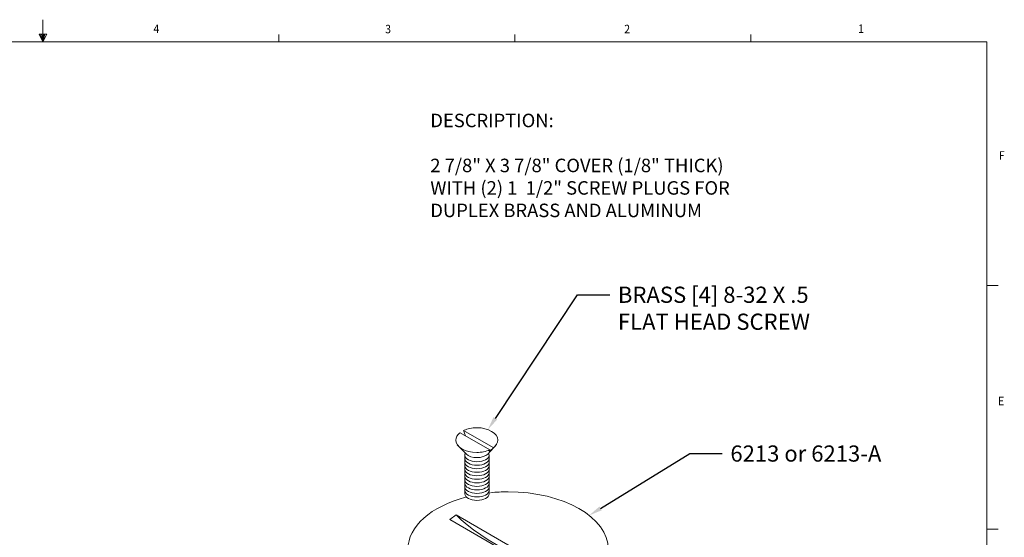
# Model space of a CAD drawing. Units: inches. Extents: x 0 to 21.5, y 0 to 16.7.
# Drawn here: x 10.5 to 21.4, y 11 to 16.7 of the extents above; entities that cross this region are included whole.
import ezdxf
from ezdxf import colors
from ezdxf.entities.mleader import LeaderData, LeaderLine
from ezdxf.math import Vec2, Vec3

# ---------------------------------------------------------------- set-up
doc = ezdxf.new("R2010")
doc.units = ezdxf.units.IN
doc.header["$MEASUREMENT"] = 0
for name, color, linetype in [('Callouts', 5, 'Continuous'), ('Drawing', 7, 'Continuous'), ('Title Block - Frame', 7, 'Continuous')]:
    doc.layers.add(name, color=color, linetype=linetype)
doc.styles.add('SLDTEXTSTYLE1', font='TXT', dxfattribs={"width": 0.605})

msp = doc.modelspace()

# ---------------------------------------------------------------- linework, layer by layer
at = {"layer": 'Drawing', "lineweight": 18}
for p, q in [((15.7591, 11.98685), (15.42914, 12.17717)), ((15.42914, 12.17717), (15.45092, 12.11661)), ((15.38992, 12.15135), (15.7218, 11.96198)), ((15.71127, 11.94763), (15.74762, 11.97059)), ((15.7218, 11.96198), (15.71127, 11.94763)), ((15.27562, 11.18535), (15.34654, 11.23788)), ((16.50226, 10.47878), (15.27562, 11.18535)), ((15.34654, 11.23788), (16.58106, 10.52606))]:
    msp.add_line(p, q, dxfattribs=at)
for points, knots in [([(15.43433, 12.17931), (15.47368, 12.19716), (15.52295, 12.20778), (15.57642, 12.20778), (15.7053, 12.20778), (15.80978, 12.14612), (15.80978, 12.07005), (15.80978, 12.03822), (15.79148, 12.00891), (15.76075, 11.98558)], [0, 0, 0, 0, 1, 1, 1, 2, 2, 2, 3, 3, 3, 3]), ([(15.71858, 11.96083), (15.67922, 11.94296), (15.62992, 11.93233), (15.57642, 11.93233), (15.44754, 11.93233), (15.34306, 11.99399), (15.34306, 12.07005), (15.34306, 12.10042), (15.35971, 12.12848), (15.38791, 12.15125)], [0, 0, 0, 0, 1, 1, 1, 2, 2, 2, 3, 3, 3, 3]), ([(15.71319, 11.90268), (15.71319, 11.86254), (15.65281, 11.83), (15.57833, 11.83), (15.50386, 11.83), (15.44348, 11.86254), (15.44348, 11.90268)], [0, 0, 0, 0, 1, 1, 1, 2, 2, 2, 2]), ([(15.71319, 11.86347), (15.71319, 11.82333), (15.65281, 11.79079), (15.57833, 11.79079), (15.50386, 11.79079), (15.44348, 11.82333), (15.44348, 11.86347)], [0, 0, 0, 0, 1, 1, 1, 2, 2, 2, 2]), ([(15.46064, 11.91212), (15.48373, 11.88994), (15.52779, 11.87495), (15.57833, 11.87495), (15.63036, 11.87495), (15.67551, 11.89083), (15.698, 11.91409)], [1, 1, 1, 1, 2, 2, 2, 3, 3, 3, 3]), ([(15.71319, 11.82426), (15.71319, 11.78412), (15.65281, 11.75158), (15.57833, 11.75158), (15.50386, 11.75158), (15.44348, 11.78412), (15.44348, 11.82426)], [0, 0, 0, 0, 1, 1, 1, 2, 2, 2, 2]), ([(15.71319, 11.78505), (15.71319, 11.74491), (15.65281, 11.71237), (15.57833, 11.71237), (15.50386, 11.71237), (15.44348, 11.74491), (15.44348, 11.78505)], [0, 0, 0, 0, 1, 1, 1, 2, 2, 2, 2]), ([(15.71319, 11.74584), (15.71319, 11.7057), (15.65281, 11.67316), (15.57833, 11.67316), (15.50386, 11.67316), (15.44348, 11.7057), (15.44348, 11.74584)], [0, 0, 0, 0, 1, 1, 1, 2, 2, 2, 2]), ([(15.71319, 11.70663), (15.71319, 11.66649), (15.65281, 11.63395), (15.57833, 11.63395), (15.50386, 11.63395), (15.44348, 11.66649), (15.44348, 11.70663)], [0, 0, 0, 0, 1, 1, 1, 2, 2, 2, 2]), ([(15.71319, 11.66742), (15.71319, 11.62728), (15.65281, 11.59473), (15.57833, 11.59473), (15.50386, 11.59473), (15.44348, 11.62728), (15.44348, 11.66742)], [0, 0, 0, 0, 1, 1, 1, 2, 2, 2, 2]), ([(15.71319, 11.62821), (15.71319, 11.58807), (15.65281, 11.55552), (15.57833, 11.55552), (15.50386, 11.55552), (15.44348, 11.58807), (15.44348, 11.62821)], [0, 0, 0, 0, 1, 1, 1, 2, 2, 2, 2]), ([(15.71319, 11.589), (15.71319, 11.54886), (15.65281, 11.51631), (15.57833, 11.51631), (15.50386, 11.51631), (15.44348, 11.54886), (15.44348, 11.589)], [0, 0, 0, 0, 1, 1, 1, 2, 2, 2, 2]), ([(15.71319, 11.54979), (15.71319, 11.50965), (15.65281, 11.4771), (15.57833, 11.4771), (15.50386, 11.4771), (15.44348, 11.50965), (15.44348, 11.54979)], [0, 0, 0, 0, 1, 1, 1, 2, 2, 2, 2]), ([(15.71319, 11.51058), (15.71319, 11.47044), (15.65281, 11.43789), (15.57833, 11.43789), (15.50386, 11.43789), (15.44348, 11.47044), (15.44348, 11.51058)], [0, 0, 0, 0, 1, 1, 1, 2, 2, 2, 2]), ([(15.72757, 11.48535), (15.79146, 11.49188), (15.85724, 11.49529), (15.9244, 11.49529), (16.53948, 11.49529), (17.0381, 11.20952), (17.0381, 10.85702), (17.0381, 10.50451), (16.53948, 10.21874), (15.9244, 10.21874), (15.30933, 10.21874), (14.81071, 10.50451), (14.81071, 10.85702), (14.81071, 11.11214), (15.07188, 11.3323), (15.44935, 11.43447)], [0, 0, 0, 0, 1, 1, 1, 2, 2, 2, 3, 3, 3, 4, 4, 4, 5, 5, 5, 5]), ([(15.71319, 11.47272), (15.71319, 11.43257), (15.65281, 11.40003), (15.57833, 11.40003), (15.50386, 11.40003), (15.44348, 11.43257), (15.44348, 11.47272)], [2, 2, 2, 2, 3, 3, 3, 4, 4, 4, 4])]:
    msp.add_open_spline(points, degree=3, knots=knots, dxfattribs=at)
for points in [[(15.35932, 12.01554), (15.35932, 12.01554), (15.46064, 11.91212), (15.46064, 11.91212)], [(15.698, 11.91409), (15.698, 11.91409), (15.79448, 12.01936), (15.79448, 12.01936)], [(15.44348, 11.90268), (15.44348, 11.91058), (15.44582, 11.91818), (15.45013, 11.9253)], [(15.44348, 11.47272), (15.44348, 11.47272), (15.44348, 11.90268), (15.44348, 11.90268)], [(15.70846, 11.92183), (15.71154, 11.91573), (15.71319, 11.90931), (15.71319, 11.90268)], [(15.71319, 11.90268), (15.71319, 11.90268), (15.71319, 11.47272), (15.71319, 11.47272)], [(15.34654, 11.23788), (15.62497, 10.94895), (16.3184, 10.61274), (16.58106, 10.52606)]]:
    msp.add_open_spline(points, degree=3, dxfattribs=at)
at = {"layer": 'Title Block - Frame', "linetype": 'Continuous', "lineweight": 18}
for p, q in [((10.75, 16.4977), (10.75, 16.74539)), ((10.70802, 16.58332), (10.79412, 16.58332)), ((10.75, 16.4977), (10.70802, 16.58332)), ((10.75, 16.4977), (10.71619, 16.58332)), ((10.75, 16.4977), (10.73567, 16.58332)), ((10.75, 16.4977), (10.76295, 16.58332)), ((10.75, 16.4977), (10.77308, 16.58332)), ((10.75, 16.4977), (10.79412, 16.58332)), ((13.375, 16.4977), (13.375, 16.58249)), ((16, 16.4977), (16, 16.58249)), ((18.625, 16.4977), (18.625, 16.58249)), ((0.25, 16.4977), (21.25, 16.4977)), ((15.41826, 16.4977), (21.25, 16.4977)), ((21.25, 0.2477), (21.25, 16.4977)), ((21.25, 13.7887), (21.375, 13.7887)), ((21.25, 11.0807), (21.375, 11.0807))]:
    msp.add_line(p, q, dxfattribs=at)

# ---------------------------------------------------------------- texts
at = {"layer": 'Callouts', "insert": (15.05949, 14.54952), "char_height": 0.15, "attachment_point": 7}
msp.add_mtext('{\\fSWTxt|b0|i0|c0|p34;\\W1.0001;DESCRIPTION:\\P\\P2 7/8" X 3 7/8" COVER (1/8" THICK) \\PWITH (2) \\fArial|b0|i0|c0|p0;1  \\fSWTxt|b0|i0|c0|p34;1/2" SCREW PLUGS FOR\\PDUPLEX BRASS AND ALUMINUM}', dxfattribs=at)
at = {"layer": 'Title Block - Frame', "lineweight": 0, "style": 'SLDTEXTSTYLE1', "width": 0.913}
for s, p in [('4', (11.98078, 16.5976)), ('3', (14.55776, 16.59404)), ('2', (17.21647, 16.59496)), ('1', (19.8168, 16.59854)), ('F', (21.38218, 15.18873)), ('E', (21.37353, 12.45843))]:
    msp.add_text(s, height=0.09375, dxfattribs=at).set_placement(p)

# ---------------------------------------------------------------- leaders
at = {"layer": 'Callouts'}
ml = msp.add_multileader_mtext('Standard', dxfattribs=at)
ml.set_content('BRASS [4] 8-32 X .5 \\PFLAT HEAD SCREW', color=256)
ml.set_leader_properties()
ml.build(insert=Vec2(0, 0))
ml.multileader.update_dxf_attribs({"text_right_attachment_type": 6, "dogleg_length": 0.36, "arrow_head_size": 0.15})
ctx = ml.context
ctx.base_point, ctx.char_height, ctx.arrow_head_size, ctx.landing_gap_size, ctx.plane_origin = Vec3(17.05611, 13.68652), 0.18, 0.15, 0.09, Vec3(16.07227, 13.32348)
ctx.right_attachment = 6
notes = []
notes.append((ctx, [(0, (1, 1, 0), (16.69611, 13.68652), (1, 0), 0.36, [(0, [(15.69987, 12.18695)], 0, [])])]))
ctx.mtext.insert, ctx.mtext.flow_direction = Vec3(17.14611, 13.77652), 5
ml = msp.add_multileader_mtext('Standard', dxfattribs=at)
ml.set_content('6213 or 6213-A', color=256)
ml.set_leader_properties()
ml.build(insert=Vec2(0, 0))
ml.multileader.update_dxf_attribs({"text_right_attachment_type": 6, "dogleg_length": 0.36, "arrow_head_size": 0.15})
ctx = ml.context
ctx.base_point, ctx.char_height, ctx.arrow_head_size, ctx.landing_gap_size, ctx.plane_origin = Vec3(18.3068, 11.92057), 0.18, 0.15, 0.09, Vec3(15.80254, 10.00073)
ctx.right_attachment = 6
notes.append((ctx, [(0, (1, 1, 0), (17.9468, 11.92057), (1, 0), 0.36, [(0, [(16.82561, 11.2321)], 0, [])])]))
ctx.mtext.insert, ctx.mtext.flow_direction = Vec3(18.3968, 12.01057), 5
for ctx, leaders in notes:
    for number, flags, end, landing, length, lines in leaders:
        leader = LeaderData()
        leader.index, (leader.has_last_leader_line, leader.has_dogleg_vector, leader.attachment_direction) = number, flags
        leader.last_leader_point, leader.dogleg_vector, leader.dogleg_length = Vec3(end), Vec3(landing), length
        for number, points, colour, breaks in lines:
            line = LeaderLine()
            line.index, line.vertices, line.color, line.breaks = number, Vec3.list(points), colors.encode_raw_color(colour), breaks
            leader.lines.append(line)
        ctx.leaders.append(leader)

doc.saveas('drawing.dxf')
